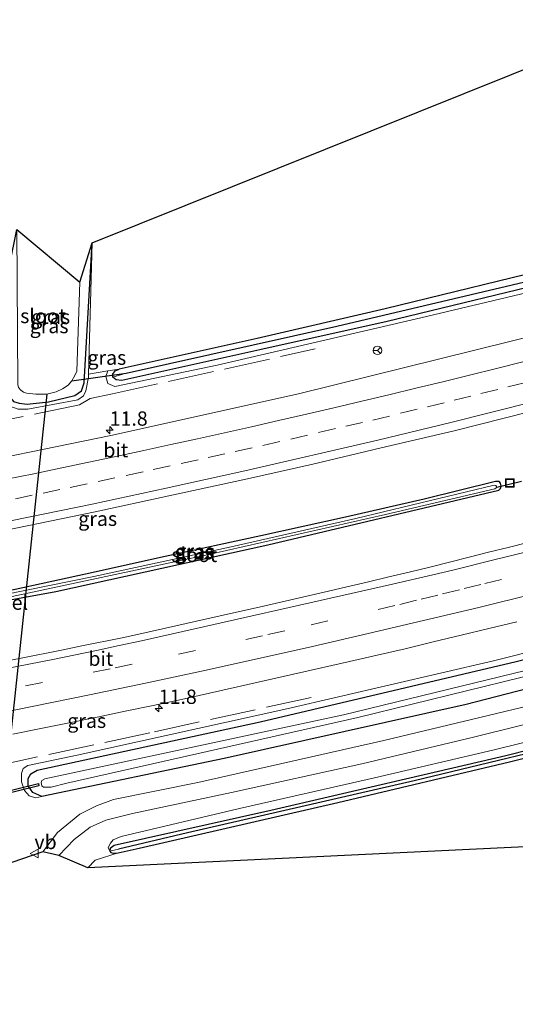
# Model space of a CAD drawing. Units: metres. Extents: x 229996 to 240004, y 525197 to 526312.
# Drawn here: x 238982 to 239068, y 525652 to 525823 of the extents above; entities that cross this region are included whole.
import ezdxf
from ezdxf.enums import TextEntityAlignment as Align

# ---------------------------------------------------------------- set-up
doc = ezdxf.new("R2010")
doc.units = ezdxf.units.M
doc.linetypes.add('IE-TERREINAFSCHEIDING', pattern=[10, 8, -2])
doc.linetypes.add('VW-3-9_STREEP', pattern=[12, 3, -9])
doc.layers.get('0').update_dxf_attribs({"lineweight": 25})
for name, color, linetype, lineweight in [('B-ME-AM-KILOMETR-S-B1', 7, 'Continuous', 18), ('B-ME-FV-FAUNAPASSAGE-FAUNATUNNEL-L-B1', 10, 'Continuous', 25), ('B-ME-GW-INSTEEKWATERGANG-L-B1', 10, 'Continuous', 25), ('B-ME-GW-KRUINLIJN-L-B1', 93, 'Continuous', 18), ('B-ME-GW-WATERGANG-GREPPEL-L-B1', 10, 'Continuous', 25), ('B-ME-IE-GRASLAND-GV-B6', 93, 'Continuous', 18), ('B-ME-IE-GRONDWERKLIJN-GROND_INGERICHT-GV-B6', 253, 'Continuous', 18), ('B-ME-IE-HULPGEOMETRIE-L-B1', 53, 'Continuous', 18), ('B-ME-IE-INRICHTINGSELEMENT-S-B1', 253, 'Continuous', 18), ('B-ME-IE-TERREINAFSCHEIDING-DOORGANG-L-B1', 8, 'IE-TERREINAFSCHEIDING-KUNSTMATIG-OPEN', 18), ('B-ME-IE-TERREINAFSCHEIDING-RASTERHEKWERK-L-B1', 8, 'IE-TERREINAFSCHEIDING', 18), ('B-ME-KG-KADASTRAAL-OPNAMEDTMGRENS-L-B1', 10, 'Continuous', 25), ('B-ME-KW-DUIKER-GV-B6', 10, 'Continuous', 25), ('B-ME-KW-DUIKER-L-B1', 10, 'Continuous', 25), ('B-ME-OG-WATER-GV-B6', 153, 'Continuous', 18), ('B-ME-VH-VERH_SOORT-BITUMEN-GV-B6', 8, 'IE-TERREINAFSCHEIDING-NATUURLIJK-HOUTWAL', 18), ('B-ME-VW-MARKERING-39STREEP-015-L-B1', 255, 'VW-3-9_STREEP', 18), ('B-ME-VW-MARKERING-STREEP-015-L-B1', 7, 'Continuous', 18), ('B-ME-VW-MEUBILAIR_WEGMEUBILAIR-RONA-S-B1', 8, 'Continuous', 18), ('B-ME-VW-MEUBILAIR_WEGMEUBILAIR-VERKEERSBORD-S-B1', 8, 'Continuous', 18)]:
    doc.layers.add(name, color=color, linetype=linetype, lineweight=lineweight)
doc.styles.add('NLCS-ISO', font='NLCS-ISO.TTF')
doc.linetypes.add('IE-TERREINAFSCHEIDING-KUNSTMATIG-OPEN', pattern='A,7,-1.5,[67,NLCS.SHX,S=0.75,R=0,X=0,Y=0],-1.5', length=10)
doc.linetypes.add('IE-TERREINAFSCHEIDING-NATUURLIJK-HOUTWAL', pattern='A,7,-1.5,[67,NLCS.SHX,S=0.75,R=45,X=0,Y=0],-1.5,7,-1.5,[70,NLCS.SHX,S=0.75,R=0,X=0,Y=0],-1.5', length=20)

# ---------------------------------------------------------------- blocks, each defined once
blk = doc.blocks.new('put')
for p, q in [((0.75, 0.75), (-0.75, 0.75)), ((-0.75, 0.75), (-0.75, -0.75)), ((0.75, -0.75), (0.75, 0.75)), ((-0.75, -0.75), (0.75, -0.75))]:
    blk.add_line(p, q)
blk.add_lwpolyline([(-0.625, 0.625), (0.625, 0.625), (0.625, -0.625), (-0.625, -0.625)], close=True)
blk = doc.blocks.new('verkeersbord')
for p, q in [((0, 0.75), (-0.75, -0.625)), ((0.75, -0.625), (0, 0.75)), ((-0.75, -0.625), (0.75, -0.625))]:
    blk.add_line(p, q)
blk = doc.blocks.new('wegwijzer')
for q in [(-0.53, -0.53), (0, 0.75), (0.53, -0.53)]:
    blk.add_line((0, 0), q)
blk.add_circle((0, 0), 0.75)
blk = doc.blocks.new('hecto')
for p, q in [((0, 0.625), (-0.625, 0)), ((0, -0.625), (0, 0.625)), ((-0.625, 0), (0.625, 0)), ((0.625, 0), (0, -0.625))]:
    blk.add_line(p, q)

msp = doc.modelspace()

# ---------------------------------------------------------------- linework, layer by layer
at = {"layer": 'B-ME-GW-INSTEEKWATERGANG-L-B1'}
for points in [[(239186.825, 525812.365, 14.537), (239170.517, 525806.863, 14.545), (239131.521, 525795.065, 14.532), (239105.061, 525787.714, 14.504), (239077.274, 525780.626, 14.422), (239045.378, 525772.848, 14.242), (239023.066, 525767.667, 14.128), (238998.996, 525762.331, 14.279)], [(239186.71, 525809.825, 14.538), (239171.363, 525804.937, 14.545), (239132.09, 525793.104, 14.532), (239109.667, 525786.677, 14.504), (239077.84, 525778.419, 14.422), (239045.709, 525770.634, 14.242), (239023.518, 525765.676, 14.128), (238999.438, 525760.339, 14.279), (238998.469, 525760.427, 14.279), (238997.872, 525760.92, 14.279)], [(238979.844, 525765.678, 13.908), (238979.836, 525762.119, 13.903), (238980.034, 525757.311, 13.915), (238980.555, 525756.644, 13.915), (238981.574, 525756.367, 13.915), (238982.965, 525756.218, 13.915), (238986.665, 525756.59, 13.914), (238991.293, 525757.743, 13.931), (238992.426, 525758.553, 13.94), (238992.891, 525759.918, 13.891), (238994.289, 525784.349, 13.96)], [(238997.872, 525760.92, 14.279), (238997.872, 525761.44, 14.279), (238998.313, 525762.011, 14.279), (238998.996, 525762.331, 14.279)], [(239052.185, 525739.617, 15.219), (239038.444, 525736.504, 15.211), (239023.689, 525733.221, 15.203), (239007.032, 525729.624, 15.174), (238993.121, 525726.57, 15.15), (238980.859, 525723.906, 15.129), (238967.069, 525721.113, 15.113), (238959.169, 525719.769, 15.191), (238958.863, 525719.323, 15.191), (238958.802, 525718.921, 15.191), (238959.127, 525718.49, 15.191), (238959.848, 525718.418, 15.191), (238987.964, 525723.54, 15.211), (239024.908, 525731.667, 15.215), (239065.173, 525741.187, 15.207), (239065.472, 525741.474, 15.207), (239065.593, 525741.932, 15.207), (239065.481, 525742.423, 15.207), (239065.214, 525742.71, 15.207), (239064.585, 525742.727, 15.207), (239052.185, 525739.617, 15.219)], [(238985.492, 525687.759, 14.884), (238983.967, 525688.484, 14.884), (238983.14, 525689.629, 14.884), (238983.121, 525690.91, 14.884), (238983.578, 525691.711, 14.884), (238984.692, 525692.354, 14.884), (239023.569, 525700.782, 15.007), (239068.202, 525711.347, 15.072), (239120.172, 525724.699, 15.033), (239183.692, 525743.148, 15.052)], [(239183.467, 525738.179, 15.1), (239147.194, 525727.368, 15.088), (239105.862, 525715.817, 15.076), (239059.5, 525703.839, 15.088), (239017.318, 525694.39, 15.113), (238985.492, 525687.759, 14.884)], [(239182.515, 525726.374, 14.013), (239182.388, 525726.615, 14.013), (239181.97, 525726.795, 14.013), (239181.003, 525726.668, 14.013), (239143.093, 525715.306, 14.013), (239105.123, 525704.721, 13.886), (239066.401, 525694.882, 13.956), (239025.45, 525685.359, 13.866), (238998.138, 525679.228, 13.899), (238997.445, 525678.713, 13.899), (238997.345, 525678.272, 13.899)], [(238998.831, 525677.978, 13.899), (239002.471, 525678.773, 13.989), (239037.139, 525686.76, 13.837), (239067.046, 525693.82, 13.895), (239104.109, 525703.055, 13.874), (239122.595, 525708.04, 13.876)], [(238997.345, 525678.272, 13.899), (238997.559, 525677.993, 13.899), (238997.931, 525677.894, 13.899), (238998.831, 525677.978, 13.899)]]:
    msp.add_polyline3d(points, dxfattribs=at)
at = {"layer": 'B-ME-GW-KRUINLIJN-L-B1'}
msp.add_line((238993.665, 525761.435, 14.584), (238994.289, 525784.349, 13.96), dxfattribs=at)
for points in [[(238997.036, 525762.002, 14.391), (238996.653, 525761.053, 14.639), (238996.999, 525759.828, 14.684), (238998.269, 525759.272, 14.802), (239016.074, 525763, 14.978), (239051.574, 525771.259, 15.056), (239088.508, 525780.02, 15.227), (239120.952, 525788.662, 15.264), (239157.872, 525799.368, 15.33), (239186.661, 525808.738, 15.296)], [(238979.844, 525765.678, 13.908), (238979.287, 525759.827, 14.515), (238979.372, 525757.256, 14.899), (238979.961, 525755.87, 14.908), (238981.382, 525755.309, 14.925), (238983.088, 525755.321, 14.921), (238991.802, 525756.959, 14.827), (238992.773, 525757.683, 14.782), (238993.214, 525758.556, 14.757), (238993.651, 525760.907, 14.598), (238993.665, 525761.435, 14.584)], [(239183.756, 525744.575, 15.807), (239138.522, 525730.971, 15.791), (239100.966, 525720.697, 15.73), (239064.259, 525711.417, 15.644), (239028.244, 525703.047, 15.624), (238991.662, 525694.977, 15.595), (238983.08, 525693.189, 15.558), (238982.261, 525692.65, 15.546), (238981.959, 525691.783, 15.436), (238981.962, 525690.341, 15.332), (238982.51, 525688.835, 15.273), (238983.304, 525687.903, 14.829), (238984.456, 525687.548, 14.876), (238985.492, 525687.759, 14.884)], [(239182.945, 525726.654, 14.603), (239182.158, 525727.367, 14.729), (239181.033, 525727.659, 14.774), (239179.81, 525727.477, 14.884), (239157.436, 525720.912, 14.917), (239132.035, 525713.599, 14.962), (239108.629, 525707.21, 14.921), (239087.455, 525701.633, 14.974), (239064.339, 525695.904, 14.974), (239043.519, 525691.021, 14.941), (239019.964, 525685.672, 14.774), (238999.371, 525680.8, 14.569), (238997.978, 525680.257, 14.459), (238997.487, 525679.62, 14.124), (238997.071, 525678.909, 14.03), (238997.345, 525678.272, 13.899)]]:
    msp.add_polyline3d(points, dxfattribs=at)
at = {"layer": 'B-ME-GW-WATERGANG-GREPPEL-L-B1'}
for points in [[(239000.199, 525761.596, 13.723), (239036.938, 525769.803, 13.731), (239075.625, 525778.927, 13.739), (239109.021, 525787.601, 13.829), (239154.027, 525800.743, 13.829), (239186.766, 525811.046, 13.829)], [(239180.462, 525725.73, 13.682), (239145.466, 525715.181, 13.629), (239106.204, 525704.327, 13.604), (239084.615, 525698.8, 13.6), (239050.414, 525690.508, 13.576), (239010.929, 525681.439, 13.523), (238998.872, 525678.59, 13.523)]]:
    msp.add_polyline3d(points, dxfattribs=at)
at = {"layer": 'B-ME-IE-GRASLAND-GV-B6'}
for points in [[(239186.766, 525811.046, 13.829), (239154.027, 525800.743, 13.829), (239109.021, 525787.601, 13.829), (239075.625, 525778.927, 13.739), (239036.938, 525769.803, 13.731), (239000.199, 525761.596, 13.723), (238997.872, 525760.92, 14.279), (238997.872, 525761.44, 14.279), (238998.313, 525762.011, 14.279), (238998.996, 525762.331, 14.279), (239023.066, 525767.667, 14.128), (239045.378, 525772.848, 14.242), (239077.274, 525780.626, 14.422), (239105.061, 525787.714, 14.504), (239131.521, 525795.065, 14.532), (239170.517, 525806.863, 14.545), (239186.825, 525812.365, 14.537), (239186.766, 525811.046, 13.829)], [(238997.036, 525762.002, 14.391), (238998.996, 525762.331, 14.279), (238998.313, 525762.011, 14.279), (238997.872, 525761.44, 14.279), (238997.872, 525760.92, 14.279), (238998.469, 525760.427, 14.279), (238999.438, 525760.339, 14.279), (239023.518, 525765.676, 14.128), (239045.709, 525770.634, 14.242), (239077.84, 525778.419, 14.422), (239109.667, 525786.677, 14.504), (239132.09, 525793.104, 14.532), (239171.363, 525804.937, 14.545), (239186.71, 525809.825, 14.538), (239186.661, 525808.738, 15.296), (239157.872, 525799.368, 15.33), (239120.952, 525788.662, 15.264), (239088.508, 525780.02, 15.227), (239051.574, 525771.259, 15.056), (239016.074, 525763, 14.978), (238998.269, 525759.272, 14.802), (238996.999, 525759.828, 14.684), (238996.653, 525761.053, 14.639), (238997.036, 525762.002, 14.391)], [(239186.71, 525809.825, 14.538), (239171.363, 525804.937, 14.545), (239132.09, 525793.104, 14.532), (239109.667, 525786.677, 14.504), (239077.84, 525778.419, 14.422), (239045.709, 525770.634, 14.242), (239023.518, 525765.676, 14.128), (238999.438, 525760.339, 14.279), (238998.469, 525760.427, 14.279), (238997.872, 525760.92, 14.279), (239000.199, 525761.596, 13.723), (239036.938, 525769.803, 13.731), (239075.625, 525778.927, 13.739), (239109.021, 525787.601, 13.829), (239154.027, 525800.743, 13.829), (239186.766, 525811.046, 13.829), (239186.71, 525809.825, 14.538)], [(238974.973, 525733.379, 15.697), (238994.831, 525737.412, 15.71), (239007.638, 525740.21, 15.738), (239021.337, 525743.211, 15.734), (239032.762, 525745.736, 15.755), (239044.637, 525748.568, 15.734), (239057.411, 525751.568, 15.755), (239079.152, 525757.081, 15.775), (239095.393, 525761.355, 15.845), (239110.683, 525765.523, 15.832), (239126.187, 525769.875, 15.832), (239143.112, 525774.703, 15.857), (239161.428, 525780.148, 15.873), (239185.709, 525787.707, 15.884), (239185.219, 525776.869, 15.284), (239164.362, 525770.321, 15.26), (239163.82, 525769.866, 15.26), (239163.797, 525769.384, 15.26), (239164.165, 525768.843, 15.26), (239164.8, 525768.756, 15.26), (239185.128, 525774.879, 15.26), (239184.646, 525764.209, 15.859)], [(238993.665, 525761.435, 14.584), (238993.651, 525760.907, 14.598), (238993.214, 525758.556, 14.757), (238992.773, 525757.683, 14.782), (238991.802, 525756.959, 14.827), (238983.088, 525755.321, 14.921), (238981.382, 525755.309, 14.925), (238979.961, 525755.87, 14.908), (238979.372, 525757.256, 14.899), (238979.287, 525759.827, 14.515), (238979.844, 525765.678, 13.908), (238979.836, 525762.119, 13.903), (238980.034, 525757.311, 13.915), (238980.555, 525756.644, 13.915), (238981.574, 525756.367, 13.915), (238982.965, 525756.218, 13.915), (238986.665, 525756.59, 13.914), (238991.293, 525757.743, 13.931), (238992.426, 525758.553, 13.94), (238992.891, 525759.918, 13.891), (238994.289, 525784.349, 13.96), (238993.665, 525761.435, 14.584)], [(238992.126, 525777.493, 12.693), (238994.289, 525784.349, 13.96), (238992.891, 525759.918, 13.891), (238992.426, 525758.553, 13.94), (238991.293, 525757.743, 13.931), (238986.665, 525756.59, 13.914), (238982.965, 525756.218, 13.915), (238981.574, 525756.367, 13.915)], [(238981.382, 525755.309, 14.925), (238983.088, 525755.321, 14.921), (238991.802, 525756.959, 14.827), (238992.773, 525757.683, 14.782), (238993.214, 525758.556, 14.757), (238993.651, 525760.907, 14.598), (238993.665, 525761.435, 14.584), (238997.036, 525762.002, 14.391), (238996.653, 525761.053, 14.639), (238996.999, 525759.828, 14.684), (238998.269, 525759.272, 14.802), (239016.074, 525763, 14.978), (239051.574, 525771.259, 15.056), (239088.508, 525780.02, 15.227)], [(238981.461, 525759.105, 12.693), (238981.878, 525758.621, 12.693), (238982.343, 525758.292, 12.693), (238982.815, 525758.134, 12.693), (238984.474, 525757.974, 12.693), (238986.407, 525757.926, 12.693), (238988.025, 525758.365, 12.693), (238989.135, 525758.884, 12.693), (238990.103, 525759.53, 12.693), (238990.773, 525760.299, 12.693), (238991.275, 525761.211, 12.693), (238991.617, 525761.983, 12.693), (238992.126, 525777.493, 12.693)], [(239091.73, 525773.223, 15.563), (239030.238, 525758.001, 15.497), (238997.546, 525750.743, 15.473), (238966.845, 525744.462, 15.387)], [(239183.692, 525743.148, 15.052), (239120.172, 525724.699, 15.033), (239068.202, 525711.347, 15.072), (239023.569, 525700.782, 15.007), (238984.692, 525692.354, 14.884), (238983.578, 525691.711, 14.884), (238983.121, 525690.91, 14.884), (238983.14, 525689.629, 14.884), (238983.967, 525688.484, 14.884), (238985.492, 525687.759, 14.884), (238984.456, 525687.548, 14.876), (238983.304, 525687.903, 14.829), (238982.51, 525688.835, 15.273), (238981.962, 525690.341, 15.332), (238981.959, 525691.783, 15.436), (238982.261, 525692.65, 15.546), (238983.08, 525693.189, 15.558), (238991.662, 525694.977, 15.595), (239028.244, 525703.047, 15.624), (239064.259, 525711.417, 15.644), (239100.966, 525720.697, 15.73), (239138.522, 525730.971, 15.791), (239183.756, 525744.575, 15.807), (239183.692, 525743.148, 15.052)], [(239052.185, 525739.617, 15.219), (239064.585, 525742.727, 15.207), (239065.214, 525742.71, 15.207), (239065.481, 525742.423, 15.207), (239065.593, 525741.932, 15.207), (239065.472, 525741.474, 15.207), (239065.173, 525741.187, 15.207), (239024.908, 525731.667, 15.215), (238987.964, 525723.54, 15.211), (238959.848, 525718.418, 15.191), (238959.127, 525718.49, 15.191), (238958.802, 525718.921, 15.191), (238958.863, 525719.323, 15.191), (238959.169, 525719.769, 15.191), (238967.069, 525721.113, 15.113), (238980.859, 525723.906, 15.129), (238993.121, 525726.57, 15.15), (239007.032, 525729.624, 15.174), (239023.689, 525733.221, 15.203), (239038.444, 525736.504, 15.211), (239052.185, 525739.617, 15.219)], [(239052.185, 525739.617, 15.219), (239038.444, 525736.504, 15.211), (239023.689, 525733.221, 15.203), (239007.032, 525729.624, 15.174), (238993.121, 525726.57, 15.15), (238980.859, 525723.906, 15.129), (238967.069, 525721.113, 15.113), (238959.169, 525719.769, 15.191), (238958.863, 525719.323, 15.191), (238958.802, 525718.921, 15.191), (238959.127, 525718.49, 15.191), (238959.848, 525718.418, 15.191), (238987.964, 525723.54, 15.211), (239024.908, 525731.667, 15.215), (239065.173, 525741.187, 15.207), (239065.472, 525741.474, 15.207), (239065.593, 525741.932, 15.207), (239065.481, 525742.423, 15.207), (239065.214, 525742.71, 15.207), (239064.585, 525742.727, 15.207), (239052.185, 525739.617, 15.219)], [(238959.257, 525718.82, 14.794), (238959.677, 525718.688, 14.794), (238979.515, 525722.491, 14.794), (239014.644, 525729.976, 14.794), (239045.432, 525736.934, 14.794), (239064.46, 525741.42, 14.794), (239064.734, 525741.633, 14.794), (239064.813, 525741.757, 14.794), (239064.633, 525742.009, 14.794), (239064.337, 525742.09, 14.794), (239040.221, 525736.26, 14.794), (239018.503, 525731.299, 14.794), (238994.583, 525726.132, 14.794), (238970.758, 525721.344, 14.794), (238959.761, 525719.448, 14.794), (238959.437, 525719.297, 14.794), (238959.246, 525719.062, 14.794), (238959.257, 525718.82, 14.794)], [(239070.2197, 525732.0881, 15.7013), (239066.8093, 525731.2315, 15.6681), (239063.3989, 525730.3751, 15.7111), (239059.9883, 525729.5187, 15.6821), (239053.1675, 525727.8057, 15.7096), (239049.7581, 525726.9495, 15.6809), (239045.9941, 525726.0689, 15.6792), (239042.2295, 525725.1877, 15.7093), (239038.4649, 525724.3069, 15.6491), (239034.7001, 525723.4259, 15.674), (239030.9355, 525722.5447, 15.6512), (239027.1709, 525721.6639, 15.6582), (239023.4067, 525720.7827, 15.6855), (239019.9979, 525720.0251, 15.663), (239016.5885, 525719.2673, 15.6841), (239002.9511, 525716.2357, 15.635), (238999.5427, 525715.4781, 15.6694), (238992.4839, 525714.0411, 15.6382), (238988.9541, 525713.3225, 15.6042), (238981.8953, 525711.8855, 15.671), (238974.0369, 525710.4229, 15.62)], [(238997.345, 525678.272, 13.899), (238997.445, 525678.713, 13.899), (238998.138, 525679.228, 13.899), (239025.45, 525685.359, 13.866), (239066.401, 525694.882, 13.956), (239105.123, 525704.721, 13.886), (239143.093, 525715.306, 14.013), (239181.003, 525726.668, 14.013), (239181.97, 525726.795, 14.013), (239182.388, 525726.615, 14.013), (239182.515, 525726.374, 14.013), (239180.462, 525725.73, 13.682), (239145.466, 525715.181, 13.629), (239106.204, 525704.327, 13.604), (239084.615, 525698.8, 13.6), (239050.414, 525690.508, 13.576), (239010.929, 525681.439, 13.523), (238998.872, 525678.59, 13.523), (238997.345, 525678.272, 13.899)], [(239122.595, 525708.04, 13.876), (239104.109, 525703.055, 13.874), (239067.046, 525693.82, 13.895), (239037.139, 525686.76, 13.837), (239002.471, 525678.773, 13.989), (238998.831, 525677.978, 13.899), (238997.931, 525677.894, 13.899), (238997.559, 525677.993, 13.899), (238997.345, 525678.272, 13.899), (238998.872, 525678.59, 13.523), (239010.929, 525681.439, 13.523), (239050.414, 525690.508, 13.576), (239084.615, 525698.8, 13.6), (239106.204, 525704.327, 13.604), (239145.466, 525715.181, 13.629), (239180.462, 525725.73, 13.682), (239182.515, 525726.374, 14.013), (239182.611, 525726.193, 14.013), (239182.51, 525725.681, 14.013), (239181.9, 525724.951, 14.013), (239134.799, 525711.331, 13.878), (239122.595, 525708.04, 13.876)], [(239100.966, 525720.697, 15.73), (239064.259, 525711.417, 15.644), (239028.244, 525703.047, 15.624), (238991.662, 525694.977, 15.595), (238983.08, 525693.189, 15.558), (238982.261, 525692.65, 15.546), (238981.959, 525691.783, 15.436), (238981.962, 525690.341, 15.332), (238982.51, 525688.835, 15.273), (238983.304, 525687.903, 14.829), (238984.456, 525687.548, 14.876), (238985.492, 525687.759, 14.884), (239017.318, 525694.39, 15.113), (239059.5, 525703.839, 15.088), (239105.862, 525715.817, 15.076)], [(238980.447, 525698.671, 15.951), (238985.348, 525699.661, 15.951), (238990.26, 525700.607, 15.97), (238995.154, 525701.629, 15.982), (239000.05, 525702.644, 15.992), (239004.941, 525703.681, 15.996), (239009.848, 525704.724, 15.996), (239014.731, 525705.798, 15.989), (239019.608, 525706.904, 15.995), (239024.49, 525707.993, 16.006), (239029.365, 525709.104, 16.004), (239034.239, 525710.217, 16.021), (239039.118, 525711.312, 16.034), (239043.993, 525712.422, 16.02), (239048.863, 525713.562, 16.044), (239053.721, 525714.747, 16.044), (239058.584, 525715.907, 16.049), (239063.451, 525717.056, 16.059), (239068.314, 525718.218, 16.063)], [(239105.862, 525715.817, 15.076), (239059.5, 525703.839, 15.088), (239017.318, 525694.39, 15.113), (238985.492, 525687.759, 14.884), (238983.967, 525688.484, 14.884), (238983.14, 525689.629, 14.884), (238983.121, 525690.91, 14.884), (238983.578, 525691.711, 14.884), (238984.692, 525692.354, 14.884), (239023.569, 525700.782, 15.007), (239068.202, 525711.347, 15.072)], [(239092.711, 525715.323, 13.731), (239038.085, 525701.998, 13.756), (238986.024, 525690.895, 13.788), (238985.517, 525690.596, 13.788), (238985.423, 525690.22, 13.788), (238985.511, 525689.631, 13.788), (238985.821, 525689.408, 13.788), (238987.134, 525689.397, 13.788), (238989.86, 525690.098, 13.788), (239040.588, 525701.548, 13.776), (239087.924, 525713.184, 13.784)], [(239081.72, 525706.309, 15.117), (239045.13, 525697.528, 15.088), (239012.718, 525690.251, 15.052), (238998.02, 525687.274, 14.9), (238995.057, 525686.186, 14.9), (238992.138, 525684.717, 14.88), (238988.265, 525681.484, 14.827), (238985.7, 525678.125, 14.72), (238971.132, 525673.14, 14.479)], [(239087.455, 525701.633, 14.974), (239064.339, 525695.904, 14.974), (239043.519, 525691.021, 14.941), (239019.964, 525685.672, 14.774), (238999.371, 525680.8, 14.569), (238997.978, 525680.257, 14.459), (238997.487, 525679.62, 14.124), (238997.071, 525678.909, 14.03), (238997.345, 525678.272, 13.899), (238997.559, 525677.993, 13.899), (238997.931, 525677.894, 13.899), (238998.831, 525677.978, 13.899), (238994.8, 525676.67, 14.149), (238993.523, 525675.322, 14.148), (238988.485, 525677.509, 14.573), (238991.148, 525680.266, 14.59), (238993.946, 525682.429, 14.63), (238996.697, 525683.641, 14.675), (239001.328, 525684.812, 14.892), (239018.554, 525688.504, 15.019), (239041.275, 525693.509, 15.076), (239060.523, 525698.05, 15.056), (239086.025, 525704.387, 15.072)], [(239105.123, 525704.721, 13.886), (239066.401, 525694.882, 13.956), (239025.45, 525685.359, 13.866), (238998.138, 525679.228, 13.899), (238997.445, 525678.713, 13.899), (238997.345, 525678.272, 13.899), (238997.071, 525678.909, 14.03), (238997.487, 525679.62, 14.124), (238997.978, 525680.257, 14.459), (238999.371, 525680.8, 14.569), (239019.964, 525685.672, 14.774), (239043.519, 525691.021, 14.941), (239064.339, 525695.904, 14.974), (239087.455, 525701.633, 14.974)]]:
    msp.add_polyline3d(points, dxfattribs=at)
at = {"layer": 'B-ME-IE-GRONDWERKLIJN-GROND_INGERICHT-GV-B6'}
for points in [[(238997.036, 525762.002, 14.391), (238993.665, 525761.435, 14.584), (238994.289, 525784.349, 13.96), (239189.1019, 525862.6402, 14.6678), (239186.825, 525812.365, 14.537), (239170.517, 525806.863, 14.545), (239131.521, 525795.065, 14.532), (239105.061, 525787.714, 14.504), (239077.274, 525780.626, 14.422), (239045.378, 525772.848, 14.242), (239023.066, 525767.667, 14.128), (238998.996, 525762.331, 14.279), (238997.036, 525762.002, 14.391)], [(239122.595, 525708.04, 13.876), (239182.007, 525705.939, 13.745), (239181.031, 525684.379, 13.809), (238993.523, 525675.322, 14.148), (238994.8, 525676.67, 14.149), (238998.831, 525677.978, 13.899), (239002.471, 525678.773, 13.989), (239037.139, 525686.76, 13.837), (239067.046, 525693.82, 13.895), (239104.109, 525703.055, 13.874), (239122.595, 525708.04, 13.876)]]:
    msp.add_polyline3d(points, dxfattribs=at)
at = {"layer": 'B-ME-IE-HULPGEOMETRIE-L-B1'}
for p, q in [((239000.199, 525761.596, 13.723), (238997.872, 525760.92, 14.279)), ((238998.872, 525678.59, 13.523), (238997.345, 525678.272, 13.899))]:
    msp.add_line(p, q, dxfattribs=at)
at = {"layer": 'B-ME-IE-TERREINAFSCHEIDING-DOORGANG-L-B1'}
msp.add_line((238993.952, 525757.164, 14.994), (238997.838, 525758.008, 14.998), dxfattribs=at)
at = {"layer": 'B-ME-IE-TERREINAFSCHEIDING-RASTERHEKWERK-L-B1'}
msp.add_line((238997.838, 525758.008, 14.998), (239033.158, 525765.83, 15.031), dxfattribs=at)
for points in [[(238993.952, 525757.164, 14.994), (238992.066, 525756.075, 14.998), (238980.249, 525753.652, 15.076)], [(239032.486, 525705.047, 15.922), (239004.33, 525698.898, 15.898), (238975.707, 525692.721, 15.877)]]:
    msp.add_polyline3d(points, dxfattribs=at)
at = {"layer": 'B-ME-KG-KADASTRAAL-OPNAMEDTMGRENS-L-B1'}
for points in [[(238810.985, 525781.491, 13.335), (238977.659, 525759.628, 13.87), (238978.66, 525761.012, 13.85), (238979.844, 525765.678, 13.908), (238979.877, 525780.335, 13.927), (238981.183, 525786.642, 12.693), (238992.126, 525777.493, 12.693), (238994.289, 525784.349, 13.96), (239189.1019, 525862.6402, 14.6678)], [(239181.031, 525684.379, 13.809), (238993.523, 525675.322, 14.148), (238988.485, 525677.509, 14.573), (238985.7, 525678.125, 14.72), (238971.132, 525673.14, 14.479), (238929.539, 525672.547, 13.9), (238802.6617, 525651.5458, 13.6745)]]:
    msp.add_polyline3d(points, dxfattribs=at)
at = {"layer": 'B-ME-KW-DUIKER-GV-B6'}
msp.add_polyline3d([(238963.8434, 525684.8806, 13.457), (238984.9263, 525690.0279, 13.8415), (238985.0212, 525689.6393, 13.8415), (238963.9383, 525684.492, 13.457), (238963.8434, 525684.8806, 13.457)], dxfattribs=at)
at = {"layer": 'B-ME-KW-DUIKER-L-B1'}
for p, q in [((238990.773, 525760.299, 12.693), (239000.199, 525761.596, 13.723)), ((238986.407, 525757.926, 12.693), (238976.083, 525661.119, 12.586)), ((239064.813, 525741.757, 14.794), (239069.124, 525742.802, 14.839))]:
    msp.add_line(p, q, dxfattribs=at)
at = {"layer": 'B-ME-OG-WATER-GV-B6'}
for points in [[(238992.126, 525777.493, 12.693), (238991.617, 525761.983, 12.693), (238991.275, 525761.211, 12.693), (238990.773, 525760.299, 12.693), (238990.103, 525759.53, 12.693), (238989.135, 525758.884, 12.693), (238988.025, 525758.365, 12.693), (238986.407, 525757.926, 12.693), (238984.474, 525757.974, 12.693), (238982.815, 525758.134, 12.693), (238982.343, 525758.292, 12.693), (238981.878, 525758.621, 12.693), (238981.461, 525759.105, 12.693), (238981.325, 525759.626, 12.693), (238981.183, 525786.642, 12.693), (238992.126, 525777.493, 12.693)], [(238959.257, 525718.82, 14.794), (238959.246, 525719.062, 14.794), (238959.437, 525719.297, 14.794), (238959.761, 525719.448, 14.794), (238970.758, 525721.344, 14.794), (238994.583, 525726.132, 14.794), (239018.503, 525731.299, 14.794), (239040.221, 525736.26, 14.794), (239064.337, 525742.09, 14.794), (239064.633, 525742.009, 14.794), (239064.813, 525741.757, 14.794), (239064.734, 525741.633, 14.794), (239064.46, 525741.42, 14.794), (239045.432, 525736.934, 14.794), (239014.644, 525729.976, 14.794), (238979.515, 525722.491, 14.794), (238959.677, 525718.688, 14.794), (238959.257, 525718.82, 14.794)], [(239183.547, 525739.955, 13.78), (239135.225, 525725.872, 13.784), (239087.924, 525713.184, 13.784), (239040.588, 525701.548, 13.776), (238989.86, 525690.098, 13.788), (238987.134, 525689.397, 13.788), (238985.821, 525689.408, 13.788), (238985.511, 525689.631, 13.788), (238985.423, 525690.22, 13.788), (238985.517, 525690.596, 13.788), (238986.024, 525690.895, 13.788), (239038.085, 525701.998, 13.756), (239092.711, 525715.323, 13.731), (239143.037, 525729.091, 13.694), (239183.599, 525741.108, 13.666), (239183.547, 525739.955, 13.78)]]:
    msp.add_polyline3d(points, dxfattribs=at)
at = {"layer": 'B-ME-VH-VERH_SOORT-BITUMEN-GV-B6'}
for points in [[(238966.845, 525744.462, 15.387), (238997.546, 525750.743, 15.473), (239030.238, 525758.001, 15.497), (239091.73, 525773.223, 15.563)], [(239079.152, 525757.081, 15.775), (239057.411, 525751.568, 15.755), (239044.637, 525748.568, 15.734), (239032.762, 525745.736, 15.755), (239021.337, 525743.211, 15.734), (239007.638, 525740.21, 15.738), (238994.831, 525737.412, 15.71), (238974.973, 525733.379, 15.697)], [(238974.0369, 525710.4229, 15.62), (238981.8953, 525711.8855, 15.671), (238988.9541, 525713.3225, 15.6042), (238992.4839, 525714.0411, 15.6382), (238999.5427, 525715.4781, 15.6694), (239002.9511, 525716.2357, 15.635), (239016.5885, 525719.2673, 15.6841), (239019.9979, 525720.0251, 15.663), (239023.4067, 525720.7827, 15.6855), (239027.1709, 525721.6639, 15.6582), (239030.9355, 525722.5447, 15.6512), (239034.7001, 525723.4259, 15.674), (239038.4649, 525724.3069, 15.6491), (239042.2295, 525725.1877, 15.7093), (239045.9941, 525726.0689, 15.6792), (239049.7581, 525726.9495, 15.6809), (239053.1675, 525727.8057, 15.7096), (239059.9883, 525729.5187, 15.6821), (239063.3989, 525730.3751, 15.7111), (239066.8093, 525731.2315, 15.6681), (239070.2197, 525732.0881, 15.7013)], [(239068.314, 525718.218, 16.063), (239063.451, 525717.056, 16.059), (239058.584, 525715.907, 16.049), (239053.721, 525714.747, 16.044), (239048.863, 525713.562, 16.044), (239043.993, 525712.422, 16.02), (239039.118, 525711.312, 16.034), (239034.239, 525710.217, 16.021), (239029.365, 525709.104, 16.004), (239024.49, 525707.993, 16.006), (239019.608, 525706.904, 15.995), (239014.731, 525705.798, 15.989), (239009.848, 525704.724, 15.996), (239004.941, 525703.681, 15.996), (239000.05, 525702.644, 15.992), (238995.154, 525701.629, 15.982), (238990.26, 525700.607, 15.97), (238985.348, 525699.661, 15.951), (238980.447, 525698.671, 15.951)], [(239086.025, 525704.387, 15.072), (239060.523, 525698.05, 15.056), (239041.275, 525693.509, 15.076), (239018.554, 525688.504, 15.019), (239001.328, 525684.812, 14.892), (238996.697, 525683.641, 14.675), (238993.946, 525682.429, 14.63), (238991.148, 525680.266, 14.59), (238988.485, 525677.509, 14.573), (238985.7, 525678.125, 14.72), (238988.265, 525681.484, 14.827), (238992.138, 525684.717, 14.88), (238995.057, 525686.186, 14.9), (238998.02, 525687.274, 14.9), (239012.718, 525690.251, 15.052), (239045.13, 525697.528, 15.088), (239081.72, 525706.309, 15.117)]]:
    msp.add_polyline3d(points, dxfattribs=at)
at = {"layer": 'B-ME-VW-MARKERING-39STREEP-015-L-B1'}
for points in [[(238980.9009, 525739.7069, 15.5973), (238985.7206, 525740.703, 15.6044), (238990.4736, 525741.6953, 15.6043), (238995.3321, 525742.7201, 15.6091), (239000.2214, 525743.766, 15.6037), (239004.9376, 525744.7829, 15.6115), (239009.8112, 525745.8465, 15.6173), (239014.4959, 525746.8921, 15.6272), (239019.2329, 525747.9461, 15.625), (239024.0505, 525749.0239, 15.6354), (239028.9277, 525750.1253, 15.634), (239033.7547, 525751.267, 15.6379), (239038.5041, 525752.3516, 15.6394), (239043.1904, 525753.4093, 15.645), (239048.0452, 525754.6053, 15.6474), (239052.7349, 525755.7485, 15.6491), (239057.4046, 525756.8879, 15.6538), (239062.0637, 525758.0424, 15.6634), (239066.7322, 525759.214, 15.6667), (239071.3927, 525760.3903, 15.6786)], [(239077.2833, 525728.5101, 15.8666), (239062.0405, 525724.7431, 15.8322), (239058.2975, 525723.8309, 15.8661), (239054.5547, 525722.9189, 15.8552), (239050.8119, 525722.0067, 15.8137), (239047.0689, 525721.0945, 15.8434), (239027.8459, 525716.6927, 15.8139), (239024.0013, 525715.8123, 15.8301), (239001.2385, 525710.8435, 15.8012), (238997.4003, 525710.0483, 15.7662), (238969.2245, 525704.3499, 15.7859)]]:
    msp.add_polyline3d(points, dxfattribs=at)
at = {"layer": 'B-ME-VW-MARKERING-STREEP-015-L-B1'}
for points in [[(239185.78, 525789.275, 15.901), (239161.132, 525781.577, 15.877), (239143.315, 525776.293, 15.865), (239125.596, 525771.185, 15.836), (239110.216, 525766.889, 15.841), (239094.879, 525762.756, 15.849), (239078.739, 525758.54, 15.783), (239056.832, 525752.993, 15.767), (239044.096, 525749.941, 15.742), (239020.898, 525744.589, 15.742), (239007.198, 525741.56, 15.747), (238994.261, 525738.782, 15.714), (238974.589, 525734.752, 15.706), (238946.86, 525729.397, 15.685), (238919.032, 525724.5, 15.64), (238903.736, 525721.912, 15.603), (238871.937, 525717.128, 15.587), (238853.306, 525714.591, 15.575), (238825.129, 525710.94, 15.526), (238806.33, 525708.818, 15.499)], [(239069.5946, 525763.6414, 15.5873), (239064.7643, 525762.4359, 15.5768), (239060.0842, 525761.2759, 15.5677), (239055.3947, 525760.1164, 15.5641), (239050.731, 525758.9808, 15.5639), (239045.9994, 525757.8364, 15.5659), (239041.2759, 525756.704, 15.5629), (239036.4083, 525755.5609, 15.5605), (239031.6259, 525754.4487, 15.5575), (239026.7643, 525753.3298, 15.558), (239022.0831, 525752.2685, 15.5518), (239017.3629, 525751.2176, 15.5414), (239012.6697, 525750.18, 15.5327), (239007.9816, 525749.1496, 15.5237), (239003.2899, 525748.1204, 15.522), (238998.4095, 525747.0715, 15.5204), (238993.6847, 525746.0755, 15.5184), (238988.9875, 525745.0878, 15.5177), (238984.0964, 525744.0741, 15.5118), (238979.3733, 525743.1066, 15.5055)], [(239184.568, 525762.506, 15.962), (239183.75, 525762.25, 15.962), (239178.977, 525760.76, 15.955), (239174.38, 525759.339, 15.944), (239169.699, 525757.908, 15.942), (239164.913, 525756.459, 15.938), (239160.155, 525755.02, 15.932), (239155.555, 525753.649, 15.926), (239148.0187, 525751.5127, 15.8639), (239123.6497, 525744.4827, 15.8381), (239120.5107, 525743.6093, 15.8139), (239117.3717, 525742.7357, 15.8301), (239075.0433, 525731.7269, 15.7779), (239067.8963, 525729.9393, 15.7579), (239064.3227, 525729.0455, 15.7706), (239057.1755, 525727.2577, 15.7483), (239053.6699, 525726.4361, 15.7559), (239046.6589, 525724.7927, 15.7224), (239002.8849, 525714.9201, 15.6826), (238998.9771, 525714.0951, 15.6647), (238995.0693, 525713.2699, 15.6833), (238987.4537, 525711.6987, 15.6581), (238950.6193, 525704.5085, 15.6833)], [(239078.179, 525724.849, 16.072), (239071.286, 525723.109, 16), (239061.684, 525720.754, 15.989), (239052.048, 525718.456, 15.982), (239042.369, 525716.195, 15.976), (239032.698, 525713.952, 15.964), (239023.038, 525711.792, 15.95), (239013.337, 525709.626, 15.93), (239003.562, 525707.529, 15.931), (238993.832, 525705.491, 15.918), (238984.133, 525703.528, 15.896), (238974.362, 525701.583, 15.913), (238964.674, 525699.733, 15.911), (238955.49, 525698.019, 15.911), (238945.789, 525696.25, 15.904), (238935.964, 525694.49, 15.888), (238926.127, 525692.755, 15.868), (238916.308, 525691.124, 15.86), (238906.537, 525689.529, 15.849), (238896.694, 525687.943, 15.837), (238886.822, 525686.452, 15.834), (238876.987, 525684.989, 15.827), (238867.223, 525683.605, 15.811)]]:
    msp.add_polyline3d(points, dxfattribs=at)

# ---------------------------------------------------------------- block references
at = {"layer": 'B-ME-AM-KILOMETR-S-B1', "rotation": 90}
for p in [(238997.342, 525751.6667, 15.47), (239005.898, 525703.148, 16.107)]:
    msp.add_blockref('hecto', p, dxfattribs=at)
at = {"layer": 'B-ME-IE-INRICHTINGSELEMENT-S-B1', "rotation": 90}
msp.add_blockref('put', (239067.082, 525742.461, 15.174), dxfattribs=at)
at = {"layer": 'B-ME-VW-MEUBILAIR_WEGMEUBILAIR-RONA-S-B1', "rotation": 90}
msp.add_blockref('wegwijzer', (239044.024, 525765.587, 19.06), dxfattribs=at)
at = {"layer": 'B-ME-VW-MEUBILAIR_WEGMEUBILAIR-VERKEERSBORD-S-B1', "rotation": 90}
msp.add_blockref('verkeersbord', (238984.223, 525677.824, 14.696), dxfattribs=at)

# ---------------------------------------------------------------- texts
at = {"layer": 'B-ME-AM-KILOMETR-S-B1', "ltscale": 0.2, "style": 'NLCS-ISO'}
for p in [(238997.342, 525751.6667, 15.47), (239005.898, 525703.148, 16.107)]:
    msp.add_text('11.8', height=2.5, dxfattribs=at).set_placement(p, align=Align.BOTTOM_LEFT)
at = {"layer": 'B-ME-FV-FAUNAPASSAGE-FAUNATUNNEL-L-B1', "ltscale": 0.2, "style": 'NLCS-ISO'}
msp.add_text('ecotunnel', height=2.5, dxfattribs=at).set_placement((238975.083, 525721.5995), align=Align.MIDDLE_CENTER)
at = {"layer": 'B-ME-IE-GRASLAND-GV-B6', "ltscale": 0.2, "style": 'NLCS-ISO'}
for p in [(238987.0625, 525771.43), (238986.788, 525769.829), (238996.85, 525764.314), (238995.2485, 525736.2225), (239012.0295, 525730.389), (239012.1975, 525730.5725), (239012.1975, 525730.5725), (238993.3418, 525700.9909)]:
    msp.add_text('gras', height=2.5, dxfattribs=at).set_placement(p, align=Align.MIDDLE_CENTER)
at = {"layer": 'B-ME-OG-WATER-GV-B6', "ltscale": 0.2, "style": 'NLCS-ISO'}
for p in [(238985.7389, 525771.5925), (239012.1044, 525729.9194)]:
    msp.add_text('sloot', height=2.5, dxfattribs=at).set_placement(p, align=Align.MIDDLE_CENTER)
at = {"layer": 'B-ME-VH-VERH_SOORT-BITUMEN-GV-B6', "ltscale": 0.2, "style": 'NLCS-ISO'}
for p in [(238998.4048, 525748.1957), (238995.7929, 525711.8198)]:
    msp.add_text('bit', height=2.5, dxfattribs=at).set_placement(p, align=Align.MIDDLE_CENTER)
at = {"layer": 'B-ME-VW-MEUBILAIR_WEGMEUBILAIR-VERKEERSBORD-S-B1', "ltscale": 0.2, "style": 'NLCS-ISO'}
msp.add_text('vb', height=2.5, dxfattribs=at).set_placement((238984.223, 525677.824, 14.696), align=Align.BOTTOM_LEFT)

doc.saveas('drawing.dxf')
